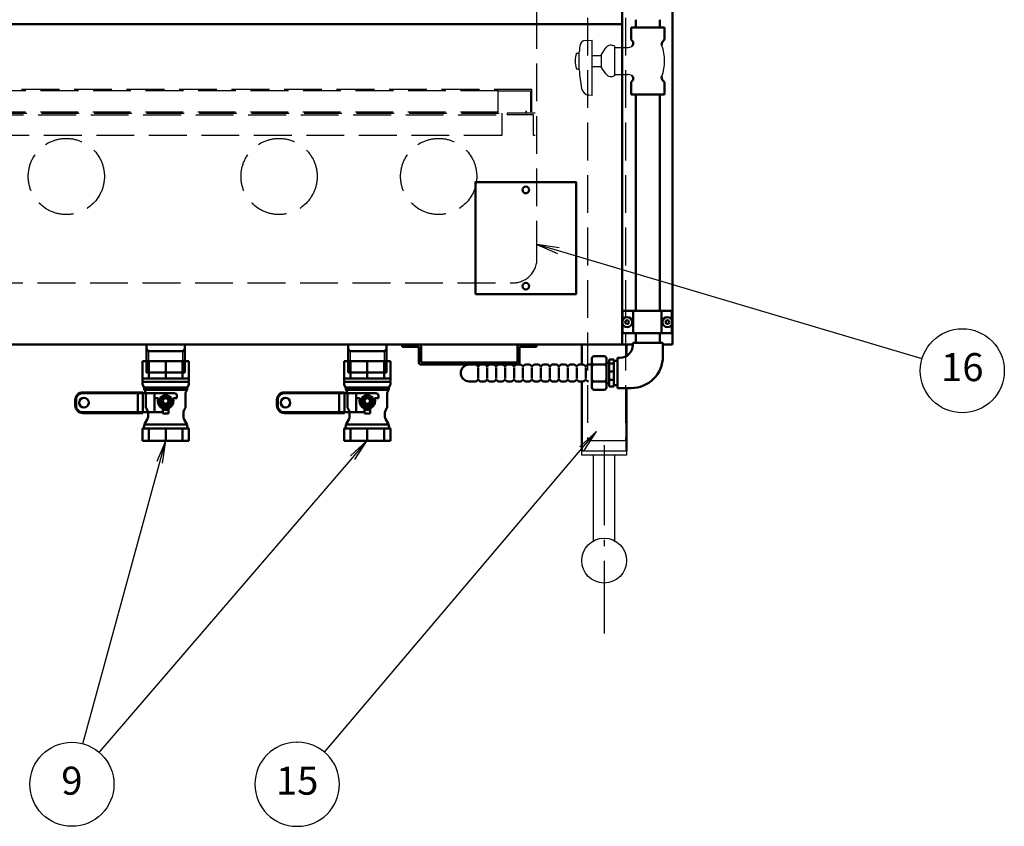
# Model space of a CAD drawing. Extents: x -53 to 5775, y 0 to 4155.
# Drawn here: x 1630 to 2510, y 851 to 1572 of the extents above; entities that cross this region are included whole.
import ezdxf

# ---------------------------------------------------------------- set-up
doc = ezdxf.new("R2010")
doc.units = 0
doc.header["$LTSCALE"] = 15
for name, pattern in [('gen3', [6.25, 4.75, -1.5]), ('GEN3A', [3.125, 2.25, -0.875]), ('GEN7A', [6.875, 4.75, -0.875, 0.375, -0.875])]:
    doc.linetypes.add(name, pattern=pattern)
doc.layers.get('0').update_dxf_attribs({"linetype": 'CONTINUOUS'})
doc.layers.add('1', color=7, linetype='CONTINUOUS', lineweight=50)
for name, color, linetype in [('3', 6, 'gen3'), ('3A', 6, 'GEN3A'), ('5', 3, 'CONTINUOUS'), ('7A', 4, 'GEN7A'), ('PV', 7, 'CONTINUOUS')]:
    doc.layers.add(name, color=color, linetype=linetype)
doc.styles.add('ACISOTS', font='simplex.shx', dxfattribs={"width": 0.8, "bigfont": 'extfont.shx'})

# ---------------------------------------------------------------- blocks, each defined once
blk = doc.blocks.new('A$C68443C3C')
at = {"layer": '1'}
for p, q in [((-60, -15.01), (-60, 15.01)), ((-60, 15.01), (-49, 15.01)), ((-49, 15.01), (-47.86, 13.87)), ((-11, 15.01), (-12.14, 13.87)), ((0, 15.01), (-11, 15.01)), ((0, -15.01), (0, 15.01)), ((-49, -15.01), (-60, -15.01)), ((-49, -15.01), (-47.16, -13.17)), ((-11, -15.01), (-12.84, -13.17)), ((-11, -15.01), (0, -15.01))]:
    blk.add_line(p, q, dxfattribs=at)
for centre, start, end in [((-45.74, 15.99), 225, 324.65853), ((-14.26, 15.99), 215.34147, 315), ((-45.04, -15.29), 70.56384, 135), ((-14.97, -15.29), 45, 109.43616)]:
    blk.add_arc(centre, 3, start, end, dxfattribs=at)
at = {"layer": 'PV', "linetype": 'Continuous'}
for p, q in [((-37, 63.75), (-37, 61.25)), ((-23, 63.75), (-23, 61.25)), ((-61, 49.75), (-60.61, 52.76)), ((-38, 61.25), (-22, 61.25)), ((-11.75, 55.58), (-11.5, 49.75)), ((-61, 49.75), (-11.5, 49.75)), ((-35, 49.75), (-35, 41.5)), ((-25, 49.75), (-25, 41.5)), ((-41.64, 37.45), (-35.75, 41.5)), ((-35.75, 41.5), (-24.25, 41.5)), ((-24.25, 41.5), (-18.36, 37.45)), ((-42.75, 29.5), (-17.25, 29.5)), ((-42, 29.5), (-42, 18.3)), ((-18, 29.5), (-18, 18.3))]:
    blk.add_line(p, q, dxfattribs=at)
for centre, radius, start, end in [((-30, 44.82), 20.18, 69.70128, 110.29872), ((-53.17, 51.79), 7.5, 100.89061, 172.56858), ((-30, -68.64), 130.14, 93.52431, 100.89058), ((-30, -68.64), 130.14, 84.12782, 86.47566), ((-17.25, 55.34), 5.5, 2.48957, 84.12779), ((-38.56, 32.97), 5.44, 124.50005, 219.6334), ((-21.44, 32.97), 5.44, 320.3666, 55.49995), ((-49, 18.3), 7, 324.65853, 0), ((-11, 18.3), 7, 180, 215.34147), ((-54.02, -40.75), 30, 69.93193, 70.56384), ((-30, 25), 40, 249.932, 290.0681), ((-5.98, -40.75), 30, 109.43616, 110.06807)]:
    blk.add_arc(centre, radius, start, end, dxfattribs=at)
blk = doc.blocks.new('A$C4C917965')
at = {"layer": '1'}
for p, q in [((-52.792174, 20.649996), (-70.892057, 20.649996)), ((-70.892057, 0), (-70.892057, 20.649996)), ((-55.480619, 0), (-55.480619, 20.649995)), ((-52.791933, 20.649757), (-52.491939, 20.349763)), ((-52.191953, 20.649752), (-52.49194, 20.349765)), ((-52.491932, 0), (-52.491932, 20.349755)), ((-52.1917, 20.649994), (-50.259886, 20.649994)), ((-49.759892, 20.516018), (-47.798711, 19.383729)), ((-47.566659, 18.892556), (-47.566659, 0)), ((-47.298715, 19.249756), (-46.031035, 19.249756)), ((-45.491952, 18.892556), (-45.491952, 0)), ((-45.027841, 18.981805), (-43.271784, 17.967945)), ((-45.02784, 18.981805), (-44.49238, 18.672657)), ((-42.274046, 17.700001), (-29.658883, 17.700001)), ((-18.975363, 16.55385), (-15.320294, 18.664105)), ((-14.392068, 18), (-14.392068, 10.700002)), ((-13.320301, 19.199997), (-12.88392, 19.199997)), ((-10.892086, 20.650001), (-11.15189, 20.200008)), ((-10.892078, 20.649994), (0.107922, 20.649994)), ((-10.892068, 20.649994), (-10.892068, -7.699994)), ((0.107922, -7.699994), (0.107922, 20.649994)), ((-70.892058, 14.924647), (-55.480619, 14.924647)), ((-37.892068, 9.999995), (-39.892068, 9.999995)), ((-37.892068, 9.999995), (-37.892068, 7.228411)), ((-29.160026, 17.566029), (-27.406885, 16.553852)), ((-24.406879, 15.750002), (-21.97535, 15.750002)), ((-24.406879, 15.75), (-21.97535, 15.75)), ((-14.392068, 10.700002), (-14.392068, -18)), ((-10.892068, 14.924647), (0.107922, 14.924647)), ((-70.892068, 0), (-55.588541, 0)), ((-70.892057, 0), (-70.892057, -20.649994)), ((-55.480619, 0), (-55.480619, -20.649994)), ((-52.491932, 0), (-52.491932, -20.349755)), ((-47.566659, -18.892556), (-47.566659, 0)), ((-45.491952, -18.892556), (-45.491952, 0)), ((-42.392068, 7.499995), (-42.392068, -74.000015)), ((-41.165551, 0.00001), (-38.27881, -4.999974)), ((-38.2788, 4.999995), (-41.165542, 0.000012)), ((-32.505317, 4.999985), (-38.2788, 4.999985)), ((-32.505319, -4.999976), (-29.618578, 0.000007)), ((-29.618568, 0.000018), (-32.50531, 5.000002)), ((-28.853719, 2.499995), (-24.392068, 2.499995)), ((-25.392068, 2.499995), (-28.163652, 2.499995)), ((-24.392068, 2.499995), (-24.392068, -2.499995)), ((-10.892068, 0), (0, 0)), ((-38.278817, -5), (-32.505319, -5)), ((-37.892068, -10.000005), (-37.892068, -7.228421)), ((-28.163652, -2.499995), (-24.392068, -2.499995)), ((-25.392068, -2.500005), (-28.163652, -2.500005)), ((-25.392068, -2.500005), (-25.392068, -74.000015)), ((-10.892068, -7.699994), (-10.892068, -20.649997)), ((0.107922, -7.699994), (0.107922, -20.649997)), ((-70.892058, -14.92465), (-55.480619, -14.92465)), ((-25.392068, -10.000005), (-42.392068, -10.000005)), ((-29.160026, -17.566028), (-27.406885, -16.553852)), ((-24.406879, -15.750001), (-21.97535, -15.750001)), ((-18.97536, -16.553845), (-15.320291, -18.6641)), ((-10.892068, -14.92465), (0.107922, -14.92465)), ((-52.792174, -20.649994), (-70.892068, -20.649994)), ((-52.791926, -20.64975), (-52.491932, -20.349757)), ((-52.191955, -20.649752), (-52.491949, -20.349758)), ((-52.1917, -20.649997), (-50.259886, -20.649997)), ((-49.75989, -20.516022), (-47.798709, -19.383733)), ((-47.298715, -19.249759), (-46.027841, -19.249759)), ((-45.027841, -18.981804), (-43.271784, -17.967944)), ((-24.692066, -20.465194), (-43.092062, -20.465194)), ((-43.092062, -20.465194), (-43.092062, -74.00001)), ((-25.392068, -25.000015), (-42.392068, -25.000015)), ((-42.274046, -17.7), (-29.658883, -17.7)), ((-24.692066, -20.465194), (-24.692066, -74.00001)), ((-13.320301, -19.200002), (-12.88392, -19.200002)), ((-10.892084, -20.650005), (-11.15189, -20.200008)), ((-10.892078, -20.649997), (0.107932, -20.649997)), ((-31.392068, -80.000015), (-36.392068, -80.000015)), ((-31.392068, -80.700012), (-36.392063, -80.700012))]:
    blk.add_line(p, q, dxfattribs=at)
for centre, radius in [((-35.392068, 0), 4.999985), ((-35.392068, 0), 4.45), ((-35.392068, 0), 3), ((-35.392068, 0), 2.4585), ((-33.892068, -73.000015), 4.25)]:
    blk.add_circle(centre, radius, dxfattribs=at)
for centre, radius, start, end in [((-50.259886, 19.649997), 1, 60.000002, 90.000003), ((-47.298715, 20.249759), 1, 239.999997, 269.999997), ((-46.027841, 17.249759), 2, 60.000002, 90.000003), ((-42.271788, 19.7), 2, 239.999997, 270.064611), ((-29.660012, 16.700002), 1, 60.000002, 90.064609), ((-13.320301, 15.199997), 4, 90.000003, 120.000003), ((-12.88392, 21.199997), 2, 269.999997, 329.999999), ((-39.892068, 7.499995), 2.5, 89.999991, 180.000001), ((-24.406879, 21.750002), 6, 239.999997, 269.999997), ((-21.97535, 21.75), 6, 269.999997, 299.999998), ((-37.392068, 7.228411), 0.5, 180, 285.46601), ((-35.392068, -0.000005), 7, 344.53399, 105.46601), ((-35.392068, 0), 7, 254.534, 25.376935), ((-28.163652, 1.999995), 0.5, 90, 195.46601), ((-35.392068, 0), 8, 341.79008, 18.20992), ((-37.392068, -7.228421), 0.5, 74.53399, 180), ((-28.163652, -2.000005), 0.5, 164.53399, 270), ((-29.660012, -16.700002), 1, 269.935391, 299.999998), ((-24.406879, -21.750001), 6, 90.000003, 120.000003), ((-21.97535, -21.750001), 6, 60.000002, 90.000003), ((-50.259886, -19.649996), 1, 269.999997, 299.999998), ((-47.298715, -20.249758), 1, 90.000003, 120.000003), ((-46.027841, -17.249757), 2, 269.999997, 299.999998), ((-42.271788, -19.699999), 2, 89.935389, 120.000003), ((-13.320301, -15.200002), 4, 239.999997, 269.999997), ((-12.88392, -21.200002), 2, 30.000001, 90.298434), ((-36.392063, -74.00001), 6.7, 179.999996999, 270), ((-36.392068, -74.000015), 6, 179.999996999, 270), ((-31.392068, -74.00001), 6.7, 270, 0.000003), ((-31.392068, -74.000015), 6, 270, 0.000003)]:
    blk.add_arc(centre, radius, start, end, dxfattribs=at)
blk = doc.blocks.new('A$C322621A0')
at = {"layer": '3A'}
for p, q in [((0, 471.55), (0, 0)), ((34, 471.55), (0, 471.55)), ((34, 471.55), (34, 0)), ((34, 0), (0, 0))]:
    blk.add_line(p, q, dxfattribs=at)

msp = doc.modelspace()

# ---------------------------------------------------------------- linework, layer by layer
for p, q in [((2142.73, 1106.147), (2142.73, 1182.547)), ((2161.73, 1106.147), (2161.73, 1182.547))]:
    msp.add_line(p, q)
msp.add_lwpolyline([(2172.23, 1182.547), (2132.23, 1182.547), (2132.23, 1186.547), (2172.23, 1186.547)], close=True)
msp.add_circle((2152.23, 1088.547), 20)
at = {"layer": '1'}
for p, q in [((2168.23, 1828.047), (2168.23, 1546.719)), ((2213.23, 1281.547), (2213.23, 1828.047)), ((1063.23, 1567.547), (2168.23, 1567.547)), ((2168.23, 1567.547), (2168.23, 1281.547)), ((2180.38, 1571.547), (2180.38, 1564.719)), ((2202.08, 1571.547), (2202.08, 1564.719)), ((2180.38, 1504.718), (2180.38, 1311.547)), ((2202.08, 1504.718), (2202.08, 1311.547)), ((2082.03, 1489.247), (2083.23, 1489.247)), ((2168.73, 1311.547), (2212.73, 1311.547)), ((2168.73, 1311.547), (2168.73, 1291.547)), ((2178.03, 1311.547), (2178.03, 1291.547)), ((2203.43, 1311.547), (2203.43, 1291.547)), ((2212.73, 1311.547), (2212.73, 1291.547)), ((2168.73, 1291.547), (2212.73, 1291.547)), ((2180.38, 1291.547), (2180.38, 1283.047)), ((2202.08, 1291.547), (2202.08, 1283.047)), ((1059.23, 1281.547), (2177.73, 1281.547)), ((1064.23, 1281.547), (2170.677, 1281.547)), ((1777.73, 1275.547), (1743.73, 1275.547)), ((1957.73, 1275.547), (1923.73, 1275.547)), ((1971.73, 1279.547), (1971.73, 1281.547)), ((1971.73, 1281.547), (1986.73, 1281.547)), ((1971.73, 1279.547), (1986.73, 1279.547)), ((1986.73, 1279.547), (1986.73, 1265.547)), ((1988.73, 1279.547), (1988.73, 1265.547)), ((2074.73, 1279.547), (2074.73, 1265.547)), ((2091.73, 1281.547), (2076.73, 1281.547)), ((2076.73, 1279.547), (2076.73, 1265.547)), ((2091.73, 1279.547), (2076.73, 1279.547)), ((2091.73, 1281.547), (2091.73, 1279.547)), ((2132.23, 1281.547), (2132.23, 1263.547)), ((2172.23, 1281.547), (2172.23, 1271.237)), ((2177.73, 1283.047), (2177.73, 1281.047)), ((2204.73, 1283.047), (2177.73, 1283.047)), ((2204.73, 1271.047), (2204.73, 1283.047)), ((2213.23, 1281.547), (2204.73, 1281.547)), ((2213.23, 1282.547), (2213.23, 1282.547)), ((2141.23, 1269.059), (2141.23, 1243.036)), ((2152.23, 1271.059), (2143.23, 1271.059)), ((2154.23, 1243.036), (2154.23, 1269.059)), ((2156.73, 1262.11), (2156.73, 1268.172)), ((2156.73, 1268.172), (2160.73, 1268.172)), ((2160.73, 1249.985), (2160.73, 1268.172)), ((2160.73, 1266.897), (2164.23, 1266.897)), ((2166.23, 1269.547), (2164.23, 1269.547)), ((2164.23, 1269.547), (2164.23, 1242.547)), ((1988.73, 1265.547), (2074.73, 1265.547)), ((1988.73, 1263.547), (2074.73, 1263.547)), ((2033.23, 1263.547), (2031.73, 1263.547)), ((2037.23, 1263.547), (2031.73, 1263.547)), ((2039.73, 1251.2), (2039.73, 1260.894)), ((2045.23, 1263.547), (2042.23, 1263.547)), ((2047.73, 1251.2), (2047.73, 1260.894)), ((2053.23, 1263.547), (2050.23, 1263.547)), ((2055.73, 1251.2), (2055.73, 1260.894)), ((2061.23, 1263.547), (2058.23, 1263.547)), ((2063.73, 1251.2), (2063.73, 1260.894)), ((2069.23, 1263.547), (2066.23, 1263.547)), ((2071.73, 1251.2), (2071.73, 1260.894)), ((2077.23, 1263.547), (2074.23, 1263.547)), ((2079.73, 1251.2), (2079.73, 1260.894)), ((2085.23, 1263.547), (2082.23, 1263.547)), ((2087.73, 1251.2), (2087.73, 1260.894)), ((2093.23, 1263.547), (2090.23, 1263.547)), ((2095.73, 1251.2), (2095.73, 1260.894)), ((2101.23, 1263.547), (2098.23, 1263.547)), ((2103.73, 1251.2), (2103.73, 1260.894)), ((2109.23, 1263.547), (2106.23, 1263.547)), ((2111.73, 1251.2), (2111.73, 1260.894)), ((2117.23, 1263.547), (2114.23, 1263.547)), ((2119.73, 1251.2), (2119.73, 1260.894)), ((2125.23, 1263.547), (2122.23, 1263.547)), ((2127.73, 1251.2), (2127.73, 1260.894)), ((2133.23, 1263.547), (2130.23, 1263.547)), ((2135.73, 1251.2), (2135.73, 1260.894)), ((2141.23, 1263.547), (2138.23, 1263.547)), ((2152.23, 1263.553), (2143.23, 1263.553)), ((2154.23, 1265.047), (2156.73, 1265.047)), ((2160.73, 1264.547), (2156.73, 1264.547)), ((2156.73, 1249.985), (2156.73, 1262.11)), ((2156.73, 1257.547), (2160.73, 1257.547)), ((2033.23, 1248.547), (2031.73, 1248.547)), ((2037.23, 1248.547), (2031.73, 1248.547)), ((2045.23, 1248.547), (2042.23, 1248.547)), ((2053.23, 1248.547), (2050.23, 1248.547)), ((2061.23, 1248.547), (2058.23, 1248.547)), ((2069.23, 1248.547), (2066.23, 1248.547)), ((2077.23, 1248.547), (2074.23, 1248.547)), ((2085.23, 1248.547), (2082.23, 1248.547)), ((2093.23, 1248.547), (2090.23, 1248.547)), ((2101.23, 1248.547), (2098.23, 1248.547)), ((2109.23, 1248.547), (2106.23, 1248.547)), ((2117.23, 1248.547), (2114.23, 1248.547)), ((2125.23, 1248.547), (2122.23, 1248.547)), ((2133.23, 1248.547), (2130.23, 1248.547)), ((2132.23, 1248.547), (2132.23, 1186.547)), ((2152.23, 1248.542), (2143.23, 1248.542)), ((2156.73, 1243.923), (2156.73, 1249.985)), ((2160.73, 1249.985), (2156.73, 1249.985)), ((2157.73, 1249.985), (2159.73, 1249.985)), ((2159.73, 1249.985), (2157.73, 1249.985)), ((2157.73, 1249.985), (2159.73, 1249.985)), ((2159.73, 1249.985), (2157.73, 1249.985)), ((2157.73, 1249.985), (2159.73, 1249.985)), ((2160.73, 1243.923), (2160.73, 1249.985)), ((2132.23, 1242.547), (2132.23, 1186.547)), ((2143.23, 1241.036), (2152.23, 1241.036)), ((2154.23, 1247.047), (2156.73, 1247.047)), ((2156.73, 1243.923), (2160.73, 1243.923)), ((2160.73, 1245.197), (2164.23, 1245.197)), ((2164.23, 1242.547), (2176.23, 1242.547)), ((2172.23, 1242.547), (2172.23, 1186.547))]:
    msp.add_line(p, q, dxfattribs=at)
msp.add_lwpolyline([(2037.23, 1326.547), (2127.23, 1326.547), (2127.23, 1426.547), (2037.23, 1426.547)], close=True, dxfattribs=at)
for points in [[(1743.73, 1281.547), (1743.73, 1256.547), (1777.73, 1256.547), (1777.73, 1281.547)], [(1923.73, 1281.547), (1923.73, 1256.547), (1957.73, 1256.547), (1957.73, 1281.547)]]:
    msp.add_lwpolyline(points, dxfattribs=at)
for centre, radius in [((2082.23, 1419.547), 3), ((2082.23, 1333.547), 3), ((2172.73, 1301.547), 4.5), ((2172.73, 1301.547), 1.65), ((2172.73, 1301.547), 1.65), ((2208.73, 1301.547), 4.5), ((2208.73, 1301.547), 1.65), ((2208.73, 1301.547), 1.65)]:
    msp.add_circle(centre, radius, dxfattribs=at)
for centre, radius, start, end in [((1986.73, 1279.547), 2, 0, 90), ((2076.73, 1279.547), 2, 90, 180), ((2166.23, 1281.047), 11.5, 270, 0), ((2143.23, 1269.059), 2, 90, 180), ((2152.23, 1269.059), 2, 0, 90), ((2176.23, 1271.047), 28.5, 270, 0), ((1988.73, 1265.547), 2, 180, 270), ((2031.73, 1256.047), 7.5, 90, 270), ((2037.23, 1261.547), 2, 33.55731, 90), ((2037.23, 1261.547), 2, 33.55731, 90), ((2039.73, 1263.206), 1, 213.55731, 326.44269), ((2042.23, 1261.547), 2, 90, 146.44269), ((2045.23, 1261.547), 2, 33.55731, 90), ((2045.23, 1261.547), 2, 33.55731, 90), ((2047.73, 1263.206), 1, 213.55731, 326.44269), ((2050.23, 1261.547), 2, 90, 146.44269), ((2053.23, 1261.547), 2, 33.55731, 90), ((2053.23, 1261.547), 2, 33.55731, 90), ((2055.73, 1263.206), 1, 213.55731, 326.44269), ((2058.23, 1261.547), 2, 90, 146.44269), ((2061.23, 1261.547), 2, 33.55731, 90), ((2061.23, 1261.547), 2, 33.55731, 90), ((2063.73, 1263.206), 1, 213.55731, 326.44269), ((2066.23, 1261.547), 2, 90, 146.44269), ((2069.23, 1261.547), 2, 33.55731, 90), ((2069.23, 1261.547), 2, 33.55731, 90), ((2071.73, 1263.206), 1, 213.55731, 326.44269), ((2074.23, 1261.547), 2, 90, 146.44269), ((2074.73, 1265.547), 2, 270, 0), ((2077.23, 1261.547), 2, 33.55731, 90), ((2077.23, 1261.547), 2, 33.55731, 90), ((2079.73, 1263.206), 1, 213.55731, 326.44269), ((2082.23, 1261.547), 2, 90, 146.44269), ((2085.23, 1261.547), 2, 33.55731, 90), ((2085.23, 1261.547), 2, 33.55731, 90), ((2087.73, 1263.206), 1, 213.55731, 326.44269), ((2090.23, 1261.547), 2, 90, 146.44269), ((2093.23, 1261.547), 2, 33.55731, 90), ((2093.23, 1261.547), 2, 33.55731, 90), ((2095.73, 1263.206), 1, 213.55731, 326.44269), ((2098.23, 1261.547), 2, 90, 146.44269), ((2101.23, 1261.547), 2, 33.55731, 90), ((2103.73, 1263.206), 1, 213.55731, 326.44269), ((2106.23, 1261.547), 2, 90, 146.44269), ((2109.23, 1261.547), 2, 33.55731, 90), ((2111.73, 1263.206), 1, 213.55731, 326.44269), ((2114.23, 1261.547), 2, 90, 146.44269), ((2117.23, 1261.547), 2, 33.55731, 90), ((2119.73, 1263.206), 1, 213.55731, 326.44269), ((2122.23, 1261.547), 2, 90, 146.44269), ((2125.23, 1261.547), 2, 33.55731, 90), ((2127.73, 1263.206), 1, 213.55731, 326.44269), ((2130.23, 1261.547), 2, 90, 146.44269), ((2133.23, 1261.547), 2, 33.55731, 90), ((2135.73, 1263.206), 1, 213.55731, 326.44269), ((2138.23, 1261.547), 2, 90, 146.44269), ((2143.23, 1265.553), 2, 180, 270), ((2143.23, 1261.553), 2, 90, 180), ((2152.23, 1265.553), 2, 270, 0), ((2152.23, 1261.553), 2, 0, 90), ((2037.23, 1250.547), 2, 270, 326.44269), ((2037.23, 1250.547), 2, 270, 326.44269), ((2039.73, 1248.889), 1, 33.55731, 146.44269), ((2042.23, 1250.547), 2, 213.55731, 270), ((2045.23, 1250.547), 2, 270, 326.44269), ((2045.23, 1250.547), 2, 270, 326.44269), ((2047.73, 1248.889), 1, 33.55731, 146.44269), ((2050.23, 1250.547), 2, 213.55731, 270), ((2053.23, 1250.547), 2, 270, 326.44269), ((2053.23, 1250.547), 2, 270, 326.44269), ((2055.73, 1248.889), 1, 33.55731, 146.44269), ((2058.23, 1250.547), 2, 213.55731, 270), ((2061.23, 1250.547), 2, 270, 326.44269), ((2061.23, 1250.547), 2, 270, 326.44269), ((2063.73, 1248.889), 1, 33.55731, 146.44269), ((2066.23, 1250.547), 2, 213.55731, 270), ((2069.23, 1250.547), 2, 270, 326.44269), ((2069.23, 1250.547), 2, 270, 326.44269), ((2071.73, 1248.889), 1, 33.55731, 146.44269), ((2074.23, 1250.547), 2, 213.55731, 270), ((2077.23, 1250.547), 2, 270, 326.44269), ((2077.23, 1250.547), 2, 270, 326.44269), ((2079.73, 1248.889), 1, 33.55731, 146.44269), ((2082.23, 1250.547), 2, 213.55731, 270), ((2085.23, 1250.547), 2, 270, 326.44269), ((2085.23, 1250.547), 2, 270, 326.44269), ((2087.73, 1248.889), 1, 33.55731, 146.44269), ((2090.23, 1250.547), 2, 213.55731, 270), ((2093.23, 1250.547), 2, 270, 326.44269), ((2093.23, 1250.547), 2, 270, 326.44269), ((2095.73, 1248.889), 1, 33.55731, 146.44269), ((2098.23, 1250.547), 2, 213.55731, 270), ((2101.23, 1250.547), 2, 270, 326.44269), ((2103.73, 1248.889), 1, 33.55731, 146.44269), ((2106.23, 1250.547), 2, 213.55731, 270), ((2109.23, 1250.547), 2, 270, 326.44269), ((2111.73, 1248.889), 1, 33.55731, 146.44269), ((2114.23, 1250.547), 2, 213.55731, 270), ((2117.23, 1250.547), 2, 270, 326.44269), ((2119.73, 1248.889), 1, 33.55731, 146.44269), ((2122.23, 1250.547), 2, 213.55731, 270), ((2125.23, 1250.547), 2, 270, 326.44269), ((2127.73, 1248.889), 1, 33.55731, 146.44269), ((2130.23, 1250.547), 2, 213.55731, 270), ((2133.23, 1250.547), 2, 270, 326.44269), ((2135.73, 1248.889), 1, 33.55731, 146.44269), ((2138.23, 1250.547), 2, 213.55731, 270), ((2143.23, 1250.542), 2, 180, 270), ((2143.23, 1246.542), 2, 90, 180), ((2152.23, 1250.542), 2, 270, 0), ((2152.23, 1246.542), 2, 0, 90), ((2143.23, 1243.036), 2, 180, 270), ((2152.23, 1243.036), 2, 270, 0)]:
    msp.add_arc(centre, radius, start, end, dxfattribs=at)
at = {"layer": '3'}
for p, q in [((1743.73, 1278.319), (1745.33, 1275.547)), ((1745.33, 1275.547), (1745.33, 1256.547)), ((1776.13, 1275.547), (1777.73, 1278.319)), ((1776.13, 1256.547), (1776.13, 1275.547)), ((1923.73, 1278.319), (1925.33, 1275.547)), ((1925.33, 1275.547), (1925.33, 1256.547)), ((1956.13, 1275.547), (1957.73, 1278.319)), ((1956.13, 1256.547), (1956.13, 1275.547))]:
    msp.add_line(p, q, dxfattribs=at)
at = {"layer": '3A'}
for p, q in [((2092.23, 1358.047), (2092.23, 1878.047)), ((2087.73, 1509.247), (1600.73, 1509.247)), ((2057.73, 1508.047), (1601.93, 1508.047)), ((2057.73, 1489.247), (2057.73, 1508.047)), ((2057.73, 1508.047), (2086.53, 1508.047)), ((2086.53, 1508.047), (2086.53, 1489.247)), ((2087.73, 1489.247), (2087.73, 1509.247)), ((1134.23, 1488.047), (2065.73, 1488.047)), ((1459.48, 1486.547), (2060.73, 1486.547)), ((1601.93, 1489.247), (2057.73, 1489.247)), ((2060.73, 1488.047), (2060.73, 1468.047)), ((2090.73, 1488.047), (2065.73, 1488.047)), ((2065.73, 1488.047), (2065.73, 1486.547)), ((2089.23, 1486.547), (2065.73, 1486.547)), ((2087.23, 1488.047), (2086.03, 1488.047)), ((2089.23, 1468.047), (2089.23, 1486.547)), ((2060.73, 1468.047), (1459.48, 1468.047)), ((2090.73, 1468.047), (2089.23, 1468.047)), ((1130.73, 1336.547), (2070.73, 1336.547)), ((2168.23, 1281.547), (2148.23, 1281.547)), ((2160.73, 1257.547), (2160.73, 1264.547))]:
    msp.add_line(p, q, dxfattribs=at)
for centre in [(1671.98, 1431.547), (1861.98, 1431.547), (2004.48, 1431.547)]:
    msp.add_circle(centre, 34, dxfattribs=at)
msp.add_arc((2070.73, 1358.047), 21.5, 270, 0, dxfattribs=at)
msp.add_arc((2070.73, 1358.047), 21.5, 270, 0, dxfattribs=at)
at = {"layer": '5', "color": 3, "linetype": 'Continuous'}
for p, q in [((2111.402, 1365.2), (2092.23, 1370.895)), ((2112.152, 1367.724), (2092.23, 1370.895)), ((2092.23, 1370.895), (2110.652, 1362.676)), ((2145.35, 1203.798), (2130.41, 1190.244)), ((2132.418, 1188.541), (2145.35, 1203.798)), ((2134.427, 1186.839), (2145.35, 1203.798)), ((1760.73, 1195.655), (1752.923, 1177.055)), ((1755.464, 1176.361), (1760.73, 1195.655)), ((1758.004, 1175.668), (1760.73, 1195.655)), ((1940.73, 1195.655), (1925.697, 1182.205)), ((1927.693, 1180.488), (1940.73, 1195.655)), ((1929.69, 1178.772), (1940.73, 1195.655))]:
    msp.add_line(p, q, dxfattribs=at)
at = {"layer": '5', "color": 3}
for p, q in [((2436.069, 1268.752), (2111.402, 1365.2)), ((1902.598, 917.395), (2132.418, 1188.541)), ((1701.408, 917.227), (1927.693, 1180.488)), ((1686.84, 924.965), (1755.464, 1176.361)), ((1877.887, 926.289), (1878.351, 926.289)), ((1877.887, 851.289), (1878.351, 851.289))]:
    msp.add_line(p, q, dxfattribs=at)
for centre in [(2472.016, 1258.073), (1676.964, 888.789)]:
    msp.add_circle(centre, 37.5, dxfattribs=at)
for centre, start, end in [((1877.887, 888.789), 90, 270), ((1878.351, 888.789), 270, 90)]:
    msp.add_arc(centre, 37.5, start, end, dxfattribs=at)
at = {"layer": '7A'}
msp.add_line((2152.23, 1191.547), (2152.23, 1023.547), dxfattribs=at)

# ---------------------------------------------------------------- block references
at = {"layer": '1'}
msp.add_blockref('A$C322621A0', (2137.23, 1195.547), dxfattribs=at)
for name, p, rotation in [('A$C68443C3C', (2191.23, 1564.719), 90), ('A$C4C917965', (1760.73, 1195.655), 270), ('A$C4C917965', (1940.73, 1195.655), 270)]:
    msp.add_blockref(name, p, dxfattribs=dict(at, rotation=rotation))

# ---------------------------------------------------------------- texts
at = {"layer": '5', "color": 7, "char_height": 25, "attachment_point": 5, "style": 'ACISOTS'}
for s, insert in [('16', (2472.016, 1258.073)), ('9', (1676.964, 888.789)), ('15', (1878.119, 888.789))]:
    msp.add_mtext(s, dxfattribs=dict(at, insert=insert))

doc.saveas('drawing.dxf')
